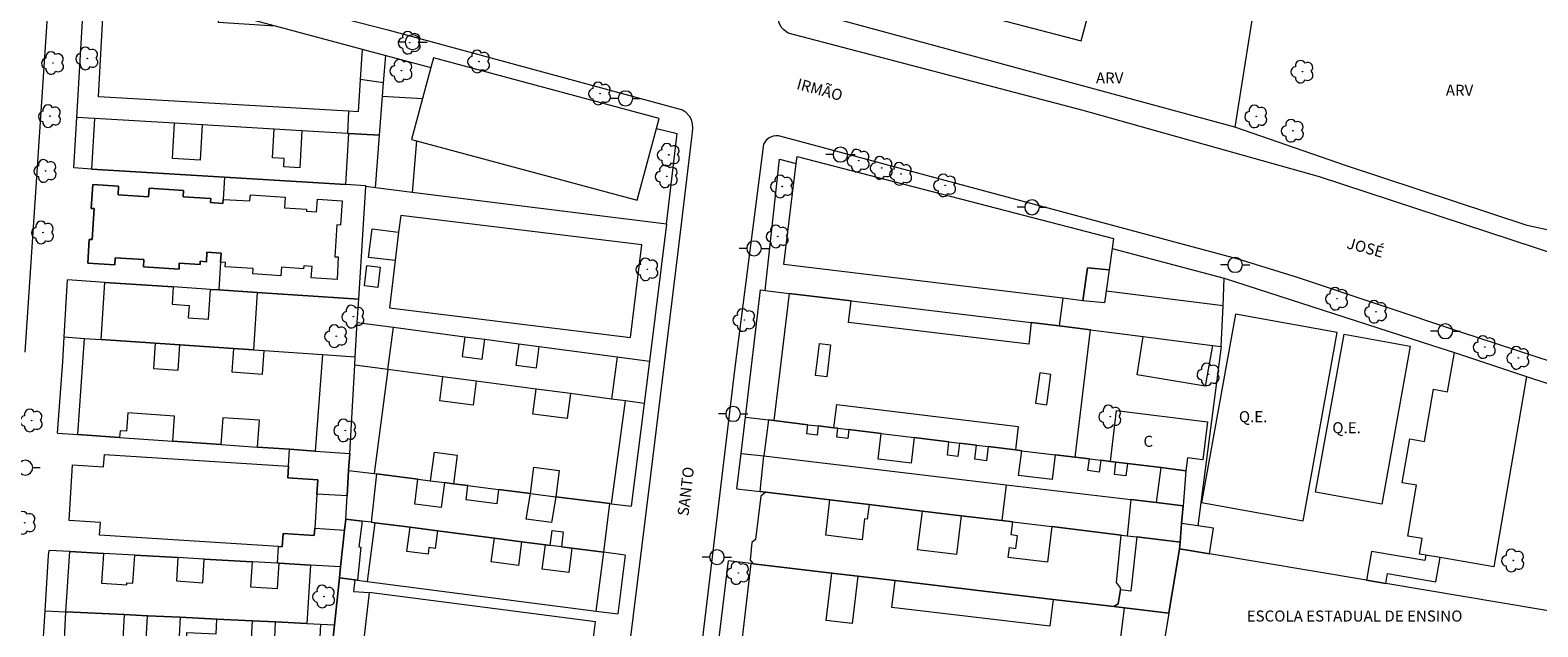
# Model space of a CAD drawing. Units: metres. Extents: x 477841 to 479920, y 6677098 to 6679902.
# Drawn here: x 479253 to 479457, y 6677659 to 6677740 of the extents above; entities that cross this region are included whole.
import ezdxf
from ezdxf.enums import TextEntityAlignment as Align

# ---------------------------------------------------------------- set-up
doc = ezdxf.new("R2010")
doc.units = ezdxf.units.M
doc.header["$MEASUREMENT"] = 0
for name, color, linetype, lineweight in [('Arvores_Isoladas', 3, 'Continuous', 18), ('Campo_de_Fut_Quad_de_Esp', 7, 'Continuous', 18), ('Edificacoes', 1, 'Continuous', 18), ('Edificacoes_Notaveis', 40, 'Continuous', 18), ('Edificacoes_Vazios', 1, 'Continuous', 18), ('Escola_Publica_Privada', 40, 'Continuous', 18), ('Muro_Grade', 7, 'Continuous', 18), ('Pavimentacao_Asfaltica_Mfio', 7, 'Continuous', 9), ('Poste', 7, 'Continuous', 9), ('Topon_Campo_de_Fut_Quad_de_Esp', 7, 'Continuous', 9), ('Topon_de_Vias', 7, 'Continuous', 9), ('Topon_Escola_Publica_Privada', 7, 'Continuous', 9), ('Topon_Fundacao_Const_Ruinas', 1, 'Continuous', 9), ('Topon_Vegetacao', 3, 'Continuous', 9)]:
    doc.layers.add(name, color=color, linetype=linetype, lineweight=lineweight)
doc.styles.add('Arial', font='arial.ttf')

# ---------------------------------------------------------------- blocks, each defined once
blk = doc.blocks.new('Arvore')
at = {"layer": 'Arvores_Isoladas'}
blk.add_lwpolyline([(-0.96, 0.66, 0.872324), (-0.97, -0.74, 0.862983), (0.38, -1.1, 0.900105), (1.18, 0.04, 0.863155), (0.35, 1.15, 0.882486)], format="xyb", close=True, dxfattribs=at)
blk.add_circle((0, 0), 0.0381, dxfattribs=at)
blk = doc.blocks.new('Poste')
at = {"layer": 'Poste'}
for points in [[(-1, 0), (-2, 0)], [(1, 0), (2, 0)]]:
    blk.add_lwpolyline(points, dxfattribs=at)
blk.add_lwpolyline([(0, 1, 1), (0, -1, 1)], format="xyb", close=True, dxfattribs=at)

msp = doc.modelspace()

# ---------------------------------------------------------------- linework, layer by layer
at = {"layer": 'Campo_de_Fut_Quad_de_Esp', "flags": 128}
for points in [[(479425.25, 6677673.74), (479429.85, 6677699.26), (479416.05, 6677701.75), (479411.45, 6677676.23)], [(479426.9, 6677677.64), (479430.77, 6677699.05), (479439.75, 6677697.42), (479435.88, 6677676.02)]]:
    msp.add_lwpolyline(points, close=True, dxfattribs=at)
at = {"layer": 'Edificacoes'}
for points in [[(479297.75, 6677737.66), (479297.5, 6677733.58), (479297.22, 6677729.18), (479295.92, 6677729.25), (479262.03, 6677731.21), (479262.87, 6677747.02), (479270.18, 6677745.06), (479270.11, 6677743.18), (479278.35, 6677742.79), (479278.26, 6677741.31), (479285.97, 6677740.82)], [(479297.75, 6677737.66), (479297.5, 6677733.58), (479297.22, 6677729.18), (479295.92, 6677729.25), (479262.03, 6677731.21), (479262.87, 6677747.02), (479270.18, 6677745.06), (479285.97, 6677740.82)], [(479337.98, 6677728.26), (479307.41, 6677736.49), (479307.05, 6677735.17), (479305.93, 6677731), (479304.43, 6677725.44), (479305.12, 6677725.26), (479335.01, 6677717.22), (479337.62, 6677726.91)], [(479300.66, 6677733.1), (479297.5, 6677733.58), (479297.22, 6677729.18), (479295.92, 6677729.25), (479295.76, 6677726.26), (479295.96, 6677726.25), (479300.12, 6677726), (479300.52, 6677731.29)], [(479305.12, 6677725.26), (479304.54, 6677718.26), (479299.57, 6677718.88), (479300.12, 6677726), (479300.52, 6677731.29), (479305.93, 6677731), (479304.43, 6677725.44)], [(479295.96, 6677726.25), (479295.76, 6677726.26), (479289.59, 6677726.62), (479289.29, 6677721.59), (479287.14, 6677721.72), (479287.2, 6677722.86), (479285.59, 6677722.96), (479285.82, 6677726.85), (479276.09, 6677727.42), (479275.81, 6677722.62), (479272.06, 6677722.84), (479272.34, 6677727.64), (479261.48, 6677728.28), (479261.07, 6677721.42), (479279.09, 6677720.33), (479295.54, 6677719.32)], [(479395.4, 6677703.58), (479392.67, 6677703.91), (479354.89, 6677708.48), (479356.56, 6677722.18), (479356.67, 6677723.11), (479399.56, 6677712.03), (479399.36, 6677710.66), (479398.94, 6677707.77), (479396.03, 6677708.03)], [(479283.54, 6677704.7), (479297.28, 6677703.79), (479298.23, 6677719.05), (479298.23, 6677719.16), (479295.54, 6677719.32), (479279.09, 6677720.33), (479278.94, 6677717.32), (479278.89, 6677716.78), (479277.21, 6677716.89), (479277.24, 6677717.42), (479273.48, 6677717.67), (479273.54, 6677718.54), (479268.88, 6677718.84), (479268.81, 6677717.68), (479264.71, 6677717.93), (479264.75, 6677719.11), (479261.27, 6677719.34), (479261.06, 6677716.1), (479261.45, 6677716.07), (479261.17, 6677711.86), (479260.78, 6677711.88), (479260.57, 6677708.68), (479264.24, 6677708.43), (479264.31, 6677709.41), (479268.18, 6677709.16), (479268.12, 6677708.18), (479272.95, 6677707.86), (479272.98, 6677708.65), (479275.79, 6677708.47), (479275.82, 6677708.93), (479276.65, 6677708.87), (479276.73, 6677710.16), (479278.63, 6677710.04), (479278.55, 6677708.8), (479278.35, 6677705.04)], [(479294.36, 6677706.46), (479290.86, 6677706.69), (479290.97, 6677708.23), (479289.85, 6677708.3), (479289.82, 6677707.92), (479286.84, 6677708.12), (479286.74, 6677706.96), (479282.94, 6677707.21), (479282.98, 6677707.95), (479279.2, 6677708.19), (479279.24, 6677708.75), (479278.55, 6677708.8), (479278.63, 6677710.04), (479276.73, 6677710.16), (479276.65, 6677708.87), (479275.82, 6677708.93), (479275.79, 6677708.47), (479272.98, 6677708.65), (479272.95, 6677707.86), (479268.12, 6677708.18), (479268.18, 6677709.16), (479264.31, 6677709.41), (479264.24, 6677708.43), (479260.57, 6677708.68), (479260.78, 6677711.88), (479261.17, 6677711.86), (479261.45, 6677716.07), (479261.06, 6677716.1), (479261.27, 6677719.34), (479264.75, 6677719.11), (479264.71, 6677717.93), (479268.81, 6677717.68), (479268.88, 6677718.84), (479273.54, 6677718.54), (479273.48, 6677717.67), (479277.24, 6677717.42), (479277.21, 6677716.89), (479278.89, 6677716.78), (479278.94, 6677717.32), (479282.55, 6677717.1), (479282.61, 6677717.94), (479287.33, 6677717.63), (479287.23, 6677716.19), (479290.2, 6677716), (479290.19, 6677715.73), (479291.58, 6677715.64), (479291.69, 6677717.34), (479295.06, 6677717.12), (479294.84, 6677713.84), (479294.34, 6677713.87), (479294.06, 6677709.55), (479294.51, 6677709.52)], [(479335.63, 6677711.14), (479302.97, 6677715.13), (479302.69, 6677712.88), (479302.22, 6677709.02), (479301.44, 6677702.6), (479334.11, 6677698.62)], [(479302.69, 6677712.88), (479302.22, 6677709.02), (479298.63, 6677709.46), (479299.1, 6677713.31)], [(479298.05, 6677705.59), (479298.38, 6677708.35), (479300.19, 6677708.13), (479299.86, 6677705.37)], [(479395.4, 6677703.58), (479396.03, 6677708.03), (479398.94, 6677707.77), (479398.53, 6677704.88), (479398.3, 6677703.3)], [(479262.9, 6677706.06), (479272.14, 6677705.45), (479271.99, 6677703.1), (479274.3, 6677702.95), (479274.19, 6677701.26), (479276.93, 6677701.08), (479277.19, 6677705.12), (479278.35, 6677705.04), (479283.54, 6677704.7), (479283.02, 6677696.93), (479280.3, 6677697.11), (479273.05, 6677697.61), (479269.73, 6677697.83), (479262.39, 6677698.33)], [(479358.15, 6677686.78), (479359.54, 6677686.61), (479361.67, 6677686.35), (479362.06, 6677689.51), (479386.63, 6677686.55), (479386.25, 6677683.36), (479387.11, 6677683.26), (479391.65, 6677682.71), (479394.36, 6677682.38), (479396.44, 6677699.64), (479392.17, 6677700.16), (479388.4, 6677700.61), (479388.05, 6677697.7), (479363.64, 6677700.64), (479364, 6677703.56), (479355.62, 6677704.57), (479353.54, 6677687.34)], [(479414.38, 6677702.87), (479398.53, 6677704.88), (479398.3, 6677703.3), (479395.4, 6677703.58), (479392.67, 6677703.91), (479392.17, 6677700.16), (479396.44, 6677699.64), (479403.58, 6677698.73), (479412.96, 6677697.53), (479414.14, 6677697.38)], [(479291.37, 6677683.21), (479287.92, 6677683.45), (479283.59, 6677683.75), (479283.85, 6677687.39), (479278.86, 6677687.73), (479278.61, 6677684.1), (479272.09, 6677684.55), (479272.33, 6677687.94), (479266.01, 6677688.38), (479265.83, 6677685.89), (479264.95, 6677685.95), (479264.89, 6677685.06), (479259.21, 6677685.45), (479260.12, 6677698.48), (479262.39, 6677698.33), (479269.73, 6677697.83), (479269.5, 6677694.41), (479272.81, 6677694.18), (479273.05, 6677697.61), (479280.3, 6677697.11), (479280.08, 6677693.94), (479284.24, 6677693.65), (479284.46, 6677696.83), (479292.4, 6677696.3)], [(479301.98, 6677699.98), (479311.67, 6677698.7), (479311.32, 6677696.02), (479314, 6677695.66), (479314.36, 6677698.35), (479318.97, 6677697.74), (479318.59, 6677694.87), (479321.38, 6677694.5), (479321.75, 6677697.37), (479332.28, 6677695.99), (479331.52, 6677690.25), (479325.97, 6677690.99), (479321.34, 6677691.6), (479313.21, 6677692.68), (479308.69, 6677693.28), (479301.23, 6677694.27)], [(479412.96, 6677697.53), (479411.95, 6677692.01), (479402.73, 6677693.53), (479403.58, 6677698.73)], [(479331.32, 6677676.09), (479331.55, 6677676.06), (479333.44, 6677690), (479331.52, 6677690.25), (479325.97, 6677690.99), (479325.52, 6677687.61), (479320.89, 6677688.22), (479321.34, 6677691.6), (479313.21, 6677692.68), (479312.78, 6677689.43), (479308.26, 6677690.03), (479308.69, 6677693.28), (479301.23, 6677694.27), (479299.36, 6677680.15), (479299.71, 6677680.11), (479305.31, 6677679.39), (479307.03, 6677679.18), (479307.54, 6677683.07), (479310.63, 6677682.66), (479310.12, 6677678.78), (479312.09, 6677678.53), (479316.23, 6677678.01), (479320.55, 6677677.46), (479321.02, 6677681.03), (479324.45, 6677680.57), (479323.98, 6677677.02)], [(479399.95, 6677688.69), (479412.29, 6677687.19), (479411.66, 6677682.03), (479409.57, 6677682.28), (479409.36, 6677680.55), (479406.02, 6677680.96), (479401.42, 6677681.52), (479399.88, 6677681.71), (479399.12, 6677681.8)], [(479386.25, 6677683.36), (479382.58, 6677683.81), (479382.34, 6677681.89), (479380.76, 6677682.09), (479381, 6677684), (479378.69, 6677684.28), (479378.46, 6677682.49), (479377.03, 6677682.67), (479377.25, 6677684.46), (479372.55, 6677685.03), (479372.12, 6677681.57), (479367.64, 6677682.13), (479368.07, 6677685.57), (479363.68, 6677686.11), (479363.53, 6677684.9), (479362.04, 6677685.08), (479362.19, 6677686.29), (479361.67, 6677686.35), (479359.54, 6677686.61), (479359.38, 6677685.36), (479358, 6677685.54), (479358.15, 6677686.78), (479353.54, 6677687.34), (479352.78, 6677687.43), (479352.17, 6677682.54), (479384.99, 6677678.64), (479401.91, 6677676.63), (479405.35, 6677676.22), (479406.02, 6677680.96), (479401.42, 6677681.52), (479401.2, 6677679.83), (479399.67, 6677680.02), (479399.88, 6677681.71), (479399.12, 6677681.8), (479397.82, 6677681.96), (479397.62, 6677680.37), (479396.08, 6677680.56), (479396.28, 6677682.14), (479394.36, 6677682.38), (479391.65, 6677682.71), (479391.23, 6677679.34), (479386.69, 6677679.91), (479387.11, 6677683.26)], [(479262.83, 6677682.73), (479287.76, 6677681.15), (479287.66, 6677679.56), (479291.75, 6677679.3), (479291.63, 6677677.36), (479291.34, 6677672.76), (479291.27, 6677671.76), (479287.03, 6677672.03), (479286.91, 6677670.23), (479286.4, 6677670.27), (479262.18, 6677671.8), (479262.29, 6677673.51), (479258.05, 6677673.78), (479258.53, 6677681.36), (479262.73, 6677681.09)], [(479295.72, 6677677.16), (479291.63, 6677677.36), (479291.75, 6677679.3), (479287.66, 6677679.56), (479287.76, 6677681.15), (479287.92, 6677683.45), (479291.37, 6677683.21), (479296.06, 6677682.88), (479295.92, 6677680.59)], [(479378.89, 6677674.45), (479373.65, 6677675.08), (479366.43, 6677675.95), (479361.13, 6677676.59), (479352.46, 6677677.63), (479351.66, 6677677.73), (479352.17, 6677682.54), (479384.99, 6677678.64), (479384.42, 6677673.78)], [(479323.41, 6677673.52), (479319.98, 6677673.96), (479320.55, 6677677.46), (479316.23, 6677678.01), (479315.98, 6677676.06), (479311.84, 6677676.59), (479312.09, 6677678.53), (479310.12, 6677678.78), (479308.9, 6677678.94), (479308.47, 6677675.56), (479304.88, 6677676.01), (479305.31, 6677679.39), (479299.71, 6677680.11), (479298.95, 6677673.56), (479299.48, 6677673.49), (479304.24, 6677672.88), (479307.95, 6677672.4), (479315.66, 6677671.4), (479319.36, 6677670.92), (479322.59, 6677670.51), (479323.22, 6677670.42), (479323.48, 6677672.43), (479325, 6677672.24), (479324.74, 6677670.23), (479326.17, 6677670.04), (479330.48, 6677669.49), (479331.32, 6677676.09), (479323.98, 6677677.02)], [(479400.58, 6677671.83), (479391.18, 6677672.97), (479390.6, 6677668.15), (479385.28, 6677668.79), (479385.44, 6677670.13), (479386.32, 6677670.02), (479386.53, 6677671.73), (479385.68, 6677671.84), (479385.89, 6677673.6), (479384.42, 6677673.78), (479378.89, 6677674.45), (479378.26, 6677669.18), (479373.01, 6677669.81), (479373.65, 6677675.08), (479366.43, 6677675.95), (479366.19, 6677673.98), (479365.81, 6677674.02), (479365.47, 6677671.2), (479360.55, 6677671.79), (479361.13, 6677676.59), (479352.46, 6677677.63), (479351.77, 6677677.11), (479351.05, 6677671.22), (479350.56, 6677670.83), (479350.31, 6677668.43), (479350.58, 6677668.1), (479350.71, 6677667.94), (479361.37, 6677666.68), (479364.91, 6677666.26), (479369.95, 6677665.66), (479391.35, 6677663.11), (479399.57, 6677662.14), (479400.17, 6677662.51), (479400.47, 6677664.4), (479400.51, 6677664.67), (479399.96, 6677665.39)], [(479408.56, 6677670.87), (479408.77, 6677673.41), (479408.97, 6677675.79), (479405.35, 6677676.22), (479401.91, 6677676.63), (479401.38, 6677671.74), (479402.69, 6677671.58)], [(479294.84, 6677667.52), (479295.38, 6677672.5), (479295.54, 6677674), (479297.74, 6677673.72), (479297.29, 6677670.21), (479297.56, 6677670.18), (479297.1, 6677665.72), (479296.77, 6677665.76), (479294.68, 6677666.03)], [(479290.77, 6677667.75), (479286.49, 6677668), (479286.26, 6677668.01), (479286.4, 6677670.27), (479286.91, 6677670.23), (479287.03, 6677672.03), (479291.27, 6677671.76), (479291.34, 6677672.76), (479295.38, 6677672.5), (479294.84, 6677667.52)], [(479330.48, 6677669.49), (479326.17, 6677670.04), (479325.75, 6677666.75), (479322.16, 6677667.21), (479322.59, 6677670.51), (479319.36, 6677670.92), (479318.94, 6677667.72), (479315.25, 6677668.2), (479315.66, 6677671.4), (479307.95, 6677672.4), (479307.64, 6677670.01), (479306.8, 6677670.12), (479306.69, 6677669.22), (479303.82, 6677669.59), (479304.24, 6677672.88), (479299.48, 6677673.49), (479298.45, 6677665.54), (479329.45, 6677661.52)], [(479408.56, 6677670.87), (479408.48, 6677669.97), (479412.55, 6677669.29), (479413.09, 6677672.78), (479410.96, 6677673.09), (479408.77, 6677673.41)], [(479408.48, 6677669.97), (479408.56, 6677670.87), (479402.69, 6677671.58), (479401.91, 6677664.23), (479400.47, 6677664.4), (479400.17, 6677662.51), (479399.57, 6677662.14), (479401.04, 6677661.96), (479407.05, 6677661.25)], [(479258.16, 6677669.59), (479262.69, 6677669.34), (479262.43, 6677665.32), (479265.86, 6677665.1), (479265.88, 6677665.37), (479266.7, 6677665.32), (479266.94, 6677669.1), (479272.79, 6677668.77), (479272.59, 6677665.6), (479276.16, 6677665.37), (479276.37, 6677668.57), (479282.85, 6677668.2), (479282.63, 6677664.79), (479286.27, 6677664.56), (479286.49, 6677668), (479290.77, 6677667.75), (479290.27, 6677659.86), (479286.02, 6677660.06), (479282.85, 6677660.21), (479278.07, 6677660.44), (479273.09, 6677660.68), (479268.65, 6677660.9), (479265.49, 6677661.05), (479257.6, 6677661.43)], [(479401.04, 6677661.96), (479399.57, 6677662.14), (479391.35, 6677663.11), (479390.92, 6677659.48), (479369.52, 6677662.02), (479369.95, 6677665.66), (479364.91, 6677666.26), (479364.14, 6677659.84), (479360.61, 6677660.26), (479361.37, 6677666.68), (479350.71, 6677667.94), (479350.42, 6677667.98), (479349.13, 6677657.14), (479398.69, 6677651.09), (479399.66, 6677650.97)], [(479294.01, 6677659.68), (479294.68, 6677666.03), (479296.77, 6677665.76), (479296.56, 6677664.16), (479298.72, 6677664.02), (479297.71, 6677655.43), (479297.48, 6677653.99), (479294.35, 6677654.41), (479293.46, 6677654.54)], [(479310.75, 6677653.75), (479310.86, 6677654.62), (479313.99, 6677654.22), (479313.86, 6677653.23), (479328.26, 6677651.37), (479329.38, 6677660.07), (479298.72, 6677664.02), (479297.71, 6677655.43)], [(479257.6, 6677661.43), (479265.49, 6677661.05), (479265.33, 6677657.71), (479268.49, 6677657.56), (479268.65, 6677660.9), (479273.09, 6677660.68), (479272.96, 6677658.11), (479274, 6677658.06), (479274.02, 6677658.62), (479277.97, 6677658.43), (479278.07, 6677660.44), (479282.85, 6677660.21), (479282.69, 6677656.98), (479285.86, 6677656.83), (479286.02, 6677660.06), (479290.27, 6677659.86), (479292.09, 6677659.77), (479291.79, 6677653.43), (479282.6, 6677653.85), (479277.5, 6677654.08), (479268.45, 6677654.5), (479257.71, 6677654.99), (479257.27, 6677655.01)]]:
    msp.add_lwpolyline(points, close=True, dxfattribs=at)
at = {"layer": 'Edificacoes_Notaveis'}
msp.add_lwpolyline([(479398.66, 6677751.79), (479377.15, 6677757.45), (479376.2, 6677754.12), (479369.88, 6677755.77), (479367.35, 6677746.36), (479367.57, 6677746.04), (479395.18, 6677738.79)], close=True, dxfattribs=at)
at = {"layer": 'Edificacoes_Vazios', "flags": 128}
for points in [[(479359.15, 6677693.45), (479359.69, 6677697.8), (479361.22, 6677697.61), (479360.69, 6677693.27)], [(479390.49, 6677689.48), (479391.07, 6677693.58), (479389.54, 6677693.79), (479388.97, 6677689.69)]]:
    msp.add_lwpolyline(points, close=True, dxfattribs=at)
at = {"layer": 'Escola_Publica_Privada'}
for points in [[(479455.49, 6677693.32), (479451.05, 6677667.52), (479443.78, 6677668.77), (479441.86, 6677669.1), (479441, 6677669.25), (479441.36, 6677671.36), (479439.41, 6677671.69), (479440.6, 6677678.59), (479438.65, 6677678.92), (479439.68, 6677684.86), (479441.67, 6677684.52), (479442.89, 6677691.58), (479444.8, 6677691.25), (479445.72, 6677696.56)], [(479446.05, 6677639.83), (479447.26, 6677646.57), (479447.69, 6677648.99), (479441.22, 6677650.02), (479442.18, 6677655.05), (479460.91, 6677651.84), (479462.48, 6677660.86), (479436.44, 6677665.25), (479433.83, 6677665.7), (479412.55, 6677669.29), (479408.48, 6677669.97), (479407.05, 6677661.25), (479405.25, 6677650.29), (479404.82, 6677647.66), (479404.69, 6677646.84)], [(479433.83, 6677665.7), (479436.44, 6677665.25), (479436.67, 6677666.61), (479443.23, 6677665.5), (479443.78, 6677668.77), (479441.86, 6677669.1), (479441.74, 6677668.38), (479434.49, 6677669.61)]]:
    msp.add_lwpolyline(points, close=True, dxfattribs=at)
at = {"layer": 'Muro_Grade'}
for points in [[(479415.96, 6677727.09), (479357.23, 6677743.07), (479358.75, 6677757.11), (479359.6, 6677764.18)], [(479420.05, 6677755.91), (479419.1, 6677746.74), (479415.96, 6677727.09)], [(479259.09, 6677728.42), (479260.21, 6677747.74)], [(479285.97, 6677740.82), (479297.75, 6677737.66)], [(479300.12, 6677726), (479300.52, 6677731.29)], [(479300.52, 6677731.29), (479300.66, 6677733.1)], [(479258.7, 6677721.57), (479259.09, 6677728.42)], [(479272.34, 6677727.64), (479261.48, 6677728.28)], [(479276.09, 6677727.42), (479272.34, 6677727.64)], [(479285.82, 6677726.85), (479276.09, 6677727.42)], [(479465.47, 6677711.62), (479455.6, 6677713.78), (479431.09, 6677721.88), (479415.96, 6677727.09)], [(479289.59, 6677726.62), (479285.82, 6677726.85)], [(479295.96, 6677726.25), (479295.76, 6677726.26), (479289.59, 6677726.62)], [(479300.12, 6677726), (479295.96, 6677726.25)], [(479299.57, 6677718.88), (479300.12, 6677726)], [(479279.09, 6677720.33), (479261.07, 6677721.42)], [(479295.54, 6677719.32), (479279.09, 6677720.33)], [(479298.23, 6677719.16), (479295.54, 6677719.32)], [(479304.54, 6677718.26), (479299.57, 6677718.88)], [(479338.99, 6677713.96), (479304.54, 6677718.26)], [(479338.99, 6677713.96), (479336.67, 6677695.41)], [(479399.36, 6677710.66), (479414.54, 6677706.65)], [(479414.54, 6677706.65), (479442.78, 6677697.53), (479445.72, 6677696.56)], [(479257.37, 6677698.67), (479257.82, 6677706.4)], [(479272.14, 6677705.45), (479262.9, 6677706.06)], [(479277.19, 6677705.12), (479272.14, 6677705.45)], [(479278.35, 6677705.04), (479277.19, 6677705.12)], [(479283.54, 6677704.7), (479278.35, 6677705.04)], [(479297.28, 6677703.79), (479283.54, 6677704.7)], [(479349.67, 6677687.81), (479351.71, 6677705.05), (479352.33, 6677704.97)], [(479352.33, 6677704.97), (479355.62, 6677704.57)], [(479355.62, 6677704.57), (479364, 6677703.56)], [(479297.09, 6677700.62), (479297.28, 6677703.79)], [(479364, 6677703.56), (479388.4, 6677700.61)], [(479414.14, 6677697.38), (479414.38, 6677702.87)], [(479296.82, 6677696), (479297.09, 6677700.62)], [(479297.09, 6677700.62), (479301.98, 6677699.98)], [(479388.4, 6677700.61), (479392.17, 6677700.16)], [(479256.48, 6677685.64), (479257.18, 6677695.29), (479257.37, 6677698.67)], [(479257.37, 6677698.67), (479260.12, 6677698.48)], [(479260.12, 6677698.48), (479262.39, 6677698.33)], [(479301.98, 6677699.98), (479311.67, 6677698.7)], [(479311.67, 6677698.7), (479314.36, 6677698.35)], [(479392.17, 6677700.16), (479396.44, 6677699.64)], [(479396.44, 6677699.64), (479403.58, 6677698.73)], [(479403.58, 6677698.73), (479412.96, 6677697.53)], [(479262.39, 6677698.33), (479269.73, 6677697.83)], [(479269.73, 6677697.83), (479273.05, 6677697.61)], [(479273.05, 6677697.61), (479280.3, 6677697.11)], [(479280.3, 6677697.11), (479283.02, 6677696.93)], [(479283.02, 6677696.93), (479284.46, 6677696.83)], [(479284.46, 6677696.83), (479292.4, 6677696.3)], [(479314.36, 6677698.35), (479318.97, 6677697.74)], [(479318.97, 6677697.74), (479321.75, 6677697.37)], [(479321.75, 6677697.37), (479332.28, 6677695.99)], [(479414.14, 6677697.38), (479410.96, 6677673.09)], [(479412.96, 6677697.53), (479414.14, 6677697.38)], [(479445.72, 6677696.56), (479455.49, 6677693.32)], [(479296.06, 6677682.88), (479296.76, 6677694.86)], [(479296.76, 6677694.86), (479296.82, 6677696)], [(479336.67, 6677695.41), (479335.95, 6677689.66)], [(479308.69, 6677693.28), (479301.23, 6677694.27)], [(479313.21, 6677692.68), (479308.69, 6677693.28)], [(479321.34, 6677691.6), (479313.21, 6677692.68)], [(479455.49, 6677693.32), (479467.46, 6677689.36)], [(479325.97, 6677690.99), (479321.34, 6677691.6)], [(479331.52, 6677690.25), (479325.97, 6677690.99)], [(479333.44, 6677690), (479331.52, 6677690.25)], [(479335.95, 6677689.66), (479333.44, 6677690)], [(479349.09, 6677682.9), (479349.67, 6677687.81)], [(479349.67, 6677687.81), (479352.78, 6677687.43)], [(479352.78, 6677687.43), (479353.54, 6677687.34)], [(479353.54, 6677687.34), (479358.15, 6677686.78)], [(479358.15, 6677686.78), (479359.54, 6677686.61)], [(479359.54, 6677686.61), (479361.67, 6677686.35)], [(479361.67, 6677686.35), (479362.19, 6677686.29)], [(479362.19, 6677686.29), (479363.68, 6677686.11)], [(479256.48, 6677685.64), (479259.21, 6677685.45)], [(479259.21, 6677685.45), (479264.89, 6677685.06)], [(479264.89, 6677685.06), (479272.09, 6677684.55)], [(479272.09, 6677684.55), (479278.61, 6677684.1)], [(479278.61, 6677684.1), (479283.59, 6677683.75)], [(479363.68, 6677686.11), (479368.07, 6677685.57)], [(479368.07, 6677685.57), (479372.55, 6677685.03)], [(479372.55, 6677685.03), (479377.25, 6677684.46)], [(479377.25, 6677684.46), (479378.69, 6677684.28)], [(479378.69, 6677684.28), (479381, 6677684)], [(479283.59, 6677683.75), (479287.92, 6677683.45)], [(479287.92, 6677683.45), (479291.37, 6677683.21)], [(479295.92, 6677680.59), (479296.06, 6677682.88)], [(479348.52, 6677678.1), (479349.09, 6677682.9)], [(479349.09, 6677682.9), (479352.17, 6677682.54)], [(479352.17, 6677682.54), (479384.99, 6677678.64)], [(479381, 6677684), (479382.58, 6677683.81)], [(479382.58, 6677683.81), (479386.25, 6677683.36)], [(479386.25, 6677683.36), (479387.11, 6677683.26)], [(479387.11, 6677683.26), (479391.65, 6677682.71)], [(479391.65, 6677682.71), (479394.36, 6677682.38)], [(479394.36, 6677682.38), (479396.28, 6677682.14)], [(479396.28, 6677682.14), (479397.82, 6677681.96)], [(479295.72, 6677677.16), (479295.92, 6677680.59)], [(479295.92, 6677680.59), (479299.36, 6677680.15)], [(479299.36, 6677680.15), (479299.71, 6677680.11)], [(479299.71, 6677680.11), (479305.31, 6677679.39)], [(479397.82, 6677681.96), (479399.12, 6677681.8)], [(479399.12, 6677681.8), (479399.88, 6677681.71)], [(479399.88, 6677681.71), (479401.42, 6677681.52)], [(479401.42, 6677681.52), (479406.02, 6677680.96)], [(479406.02, 6677680.96), (479409.36, 6677680.55)], [(479409.36, 6677680.55), (479408.97, 6677675.79)], [(479305.31, 6677679.39), (479307.03, 6677679.18)], [(479307.03, 6677679.18), (479308.9, 6677678.94)], [(479308.9, 6677678.94), (479310.12, 6677678.78)], [(479310.12, 6677678.78), (479312.09, 6677678.53)], [(479312.09, 6677678.53), (479316.23, 6677678.01)], [(479316.23, 6677678.01), (479320.55, 6677677.46)], [(479348.52, 6677678.1), (479351.66, 6677677.73)], [(479384.99, 6677678.64), (479401.91, 6677676.63)], [(479295.54, 6677674), (479295.72, 6677677.16)], [(479320.55, 6677677.46), (479323.98, 6677677.02)], [(479323.98, 6677677.02), (479331.32, 6677676.09)], [(479331.32, 6677676.09), (479331.55, 6677676.06)], [(479351.66, 6677677.73), (479352.46, 6677677.63)], [(479352.46, 6677677.63), (479361.13, 6677676.59)], [(479361.13, 6677676.59), (479366.43, 6677675.95)], [(479366.43, 6677675.95), (479373.65, 6677675.08)], [(479401.91, 6677676.63), (479405.35, 6677676.22)], [(479295.54, 6677674), (479295.38, 6677672.5)], [(479373.65, 6677675.08), (479378.89, 6677674.45)], [(479378.89, 6677674.45), (479384.42, 6677673.78)], [(479408.97, 6677675.79), (479408.77, 6677673.41)], [(479295.38, 6677672.5), (479294.84, 6677667.52)], [(479298.95, 6677673.56), (479297.74, 6677673.72)], [(479299.48, 6677673.49), (479298.95, 6677673.56)], [(479304.24, 6677672.88), (479299.48, 6677673.49)], [(479307.95, 6677672.4), (479304.24, 6677672.88)], [(479315.66, 6677671.4), (479307.95, 6677672.4)], [(479384.42, 6677673.78), (479385.89, 6677673.6)], [(479385.89, 6677673.6), (479391.18, 6677672.97)], [(479391.18, 6677672.97), (479400.58, 6677671.83)], [(479400.58, 6677671.83), (479401.38, 6677671.74)], [(479408.77, 6677673.41), (479408.56, 6677670.87)], [(479319.36, 6677670.92), (479315.66, 6677671.4)], [(479322.59, 6677670.51), (479319.36, 6677670.92)], [(479323.22, 6677670.42), (479322.59, 6677670.51)], [(479324.74, 6677670.23), (479323.22, 6677670.42)], [(479326.17, 6677670.04), (479324.74, 6677670.23)], [(479330.48, 6677669.49), (479326.17, 6677670.04)], [(479401.38, 6677671.74), (479402.69, 6677671.58)], [(479408.48, 6677669.97), (479407.05, 6677661.25)], [(479408.56, 6677670.87), (479408.48, 6677669.97)], [(479254.82, 6677661.56), (479255.28, 6677669.04), (479255.33, 6677669.75)], [(479262.69, 6677669.34), (479258.16, 6677669.59)], [(479266.94, 6677669.1), (479262.69, 6677669.34)], [(479272.79, 6677668.77), (479266.94, 6677669.1)], [(479276.37, 6677668.57), (479272.79, 6677668.77)], [(479282.85, 6677668.2), (479276.37, 6677668.57)], [(479286.26, 6677668.01), (479282.85, 6677668.2)], [(479286.49, 6677668), (479286.26, 6677668.01)], [(479290.77, 6677667.75), (479286.49, 6677668)], [(479294.84, 6677667.52), (479290.77, 6677667.75)], [(479333.38, 6677669.11), (479330.48, 6677669.49)], [(479346.09, 6677657.52), (479347.37, 6677668.34)], [(479350.71, 6677667.94), (479350.42, 6677667.98)], [(479361.37, 6677666.68), (479350.71, 6677667.94)], [(479294.68, 6677666.03), (479294.01, 6677659.68)], [(479294.84, 6677667.52), (479294.68, 6677666.03)], [(479294.68, 6677666.03), (479296.77, 6677665.76)], [(479296.77, 6677665.76), (479297.1, 6677665.72)], [(479297.1, 6677665.72), (479298.45, 6677665.54)], [(479364.91, 6677666.26), (479361.37, 6677666.68)], [(479369.95, 6677665.66), (479364.91, 6677666.26)], [(479298.45, 6677665.54), (479329.45, 6677661.52)], [(479391.35, 6677663.11), (479369.95, 6677665.66)], [(479399.57, 6677662.14), (479391.35, 6677663.11)], [(479401.04, 6677661.96), (479399.57, 6677662.14)], [(479407.05, 6677661.25), (479401.04, 6677661.96)], [(479254.42, 6677655.14), (479254.82, 6677661.56)], [(479254.82, 6677661.56), (479257.6, 6677661.43)], [(479257.6, 6677661.43), (479265.49, 6677661.05)], [(479265.49, 6677661.05), (479268.65, 6677660.9)], [(479268.65, 6677660.9), (479273.09, 6677660.68)], [(479273.09, 6677660.68), (479278.07, 6677660.44)], [(479278.07, 6677660.44), (479282.85, 6677660.21)], [(479282.85, 6677660.21), (479286.02, 6677660.06)], [(479286.02, 6677660.06), (479290.27, 6677659.86)], [(479290.27, 6677659.86), (479292.09, 6677659.77)], [(479294.01, 6677659.68), (479293.46, 6677654.54)], [(479407.05, 6677661.25), (479405.25, 6677650.29)]]:
    msp.add_lwpolyline(points, dxfattribs=at)
at = {"layer": 'Muro_Grade', "flags": 128}
for points in [[(479297.75, 6677737.66), (479300.94, 6677736.81)], [(479300.66, 6677733.1), (479300.94, 6677736.81)], [(479300.94, 6677736.81), (479307.05, 6677735.17)], [(479261.48, 6677728.28), (479259.09, 6677728.42)], [(479337.62, 6677726.91), (479340.41, 6677726.26)], [(479338.99, 6677713.96), (479340.41, 6677726.26)], [(479261.07, 6677721.42), (479258.7, 6677721.57)], [(479352.33, 6677704.97), (479354.31, 6677722.75), (479356.56, 6677722.18)], [(479297.28, 6677703.79), (479298.23, 6677719.05), (479298.23, 6677719.16)], [(479299.57, 6677718.88), (479298.23, 6677719.05)], [(479414.38, 6677702.87), (479414.54, 6677706.65)], [(479262.9, 6677706.06), (479257.82, 6677706.4)], [(479292.4, 6677696.3), (479296.82, 6677696)], [(479301.23, 6677694.27), (479296.76, 6677694.86)], [(479332.28, 6677695.99), (479336.67, 6677695.41)], [(479335.95, 6677689.66), (479334.21, 6677675.72)], [(479291.37, 6677683.21), (479296.06, 6677682.88)], [(479331.55, 6677676.06), (479334.21, 6677675.72)], [(479405.35, 6677676.22), (479408.97, 6677675.79)], [(479297.74, 6677673.72), (479295.54, 6677674)], [(479410.96, 6677673.09), (479408.77, 6677673.41)], [(479402.69, 6677671.58), (479408.56, 6677670.87)], [(479258.16, 6677669.59), (479255.33, 6677669.75)], [(479333.38, 6677669.11), (479332.39, 6677661.13)], [(479350.42, 6677667.98), (479347.37, 6677668.34)], [(479292.09, 6677659.77), (479294.01, 6677659.68)], [(479329.45, 6677661.52), (479332.39, 6677661.13)]]:
    msp.add_lwpolyline(points, dxfattribs=at)
at = {"layer": 'Pavimentacao_Asfaltica_Mfio', "flags": 128}
for points in [[(479463.32, 6677708.56), (479427.47, 6677720.35), (479395.45, 6677729.36), (479355.47, 6677739.86), (479354.86, 6677740.29), (479354.54, 6677740.66), (479354.25, 6677741.23), (479354.13, 6677741.73), (479354.09, 6677742.04), (479354.09, 6677742.23), (479355.77, 6677754.67), (479361.5, 6677805.78), (479370.47, 6677885.31), (479376.17, 6677932.87), (479376.47, 6677934.38), (479376.92, 6677935.04), (479377.48, 6677935.6), (479377.84, 6677935.83), (479378.33, 6677935.98), (479412.22, 6677934.71)], [(479252.09, 6677696.61), (479255.67, 6677750.21), (479256.07, 6677750.81), (479256.73, 6677751.25), (479257.33, 6677751.44), (479257.97, 6677751.45), (479258.87, 6677751.17), (479301.21, 6677740.29), (479341.13, 6677729.47), (479341.54, 6677729.19), (479342.06, 6677728.63), (479342.32, 6677728.13), (479342.45, 6677727.55), (479342.5, 6677726.96), (479342.47, 6677726.36), (479342.37, 6677725.66), (479340.48, 6677709.84), (479336.8, 6677679.96), (479328.66, 6677613.89), (479325.2, 6677587.1), (479321.68, 6677558.25), (479316.06, 6677512.26)], [(479461.49, 6677694.46), (479446.74, 6677699.26), (479424.46, 6677706.73), (479416.43, 6677709.23), (479356.36, 6677725.36), (479354.14, 6677725.94), (479353.78, 6677725.94), (479353.42, 6677725.87), (479352.9, 6677725.66), (479352.48, 6677725.35), (479352.14, 6677724.79), (479348.26, 6677694.53), (479341.77, 6677640.54), (479337.43, 6677603.02), (479329.86, 6677541.48), (479323.29, 6677489.57)]]:
    msp.add_lwpolyline(points, dxfattribs=at)

# ---------------------------------------------------------------- block references
at = {"layer": 'Arvores_Isoladas'}
for p in [(479304.2, 6677738.55), (479255.87, 6677735.8), (479260.52, 6677736.41), (479313.59, 6677736), (479303.08, 6677734.76), (479425.15, 6677734.63), (479329.98, 6677731.66), (479255.46, 6677728.59), (479418.89, 6677728.56), (479423.85, 6677726.62), (479339.3, 6677723.35), (479365.02, 6677722.57), (479368.15, 6677721.58), (479254.86, 6677721.17), (479339.03, 6677720.44), (479370.77, 6677720.77), (479354.65, 6677719.07), (479376.74, 6677719.22), (479254.51, 6677712.82), (479354.06, 6677712.29), (479336.4, 6677707.84), (479429.83, 6677703.86), (479296.56, 6677701.43), (479349.54, 6677700.97), (479435.11, 6677702.09), (479294.24, 6677698.77), (479449.85, 6677697.31), (479454.39, 6677695.83), (479412.43, 6677693.6), (479252.98, 6677687.34), (479399.11, 6677687.88), (479295.47, 6677686.01), (479252.03, 6677673.49), (479453.7, 6677668.38), (479348.7, 6677666.68), (479292.6, 6677663.49)]:
    msp.add_blockref('Arvore', p, dxfattribs=at)
at = {"layer": 'Poste'}
for p in [(479304.57, 6677738.62), (479333.43, 6677731), (479362.55, 6677723.39), (479388.51, 6677716.24), (479350.85, 6677710.67), (479416.02, 6677708.44), (479444.5, 6677699.45), (479348.01, 6677688.24), (479252.12, 6677680.96), (479345.81, 6677668.83)]:
    msp.add_blockref('Poste', p, dxfattribs=at)

# ---------------------------------------------------------------- texts
at = {"layer": 'Topon_Campo_de_Fut_Quad_de_Esp', "style": 'Arial'}
for p in [(479416.53, 6677687.12), (479429.19, 6677685.62)]:
    msp.add_text('Q.E.', height=1.5, dxfattribs=at).set_placement(p)
at = {"layer": 'Topon_de_Vias', "style": 'Arial'}
for s, rotation, p in [('IRMÃO', 344.7349, (479356.5, 6677732.3)), ('JOSÉ', 344.7349, (479431.04, 6677710.72)), ('SANTO', 83.2984, (479341.95, 6677674.34))]:
    msp.add_text(s, height=1.5, rotation=rotation, dxfattribs=at).set_placement(p)
at = {"layer": 'Topon_Escola_Publica_Privada', "style": 'Arial'}
msp.add_text('ESCOLA ESTADUAL DE ENSINO', height=1.5, dxfattribs=at).set_placement((479432.2, 6677660.1), align=Align.CENTER)
at = {"layer": 'Topon_Fundacao_Const_Ruinas', "style": 'Arial'}
msp.add_text('C', height=1.5, dxfattribs=at).set_placement((479403.6, 6677683.78))
at = {"layer": 'Topon_Vegetacao', "style": 'Arial'}
for p in [(479397.16, 6677733.02), (479444.56, 6677731.35)]:
    msp.add_text('ARV', height=1.5, dxfattribs=at).set_placement(p)

doc.saveas('drawing.dxf')
